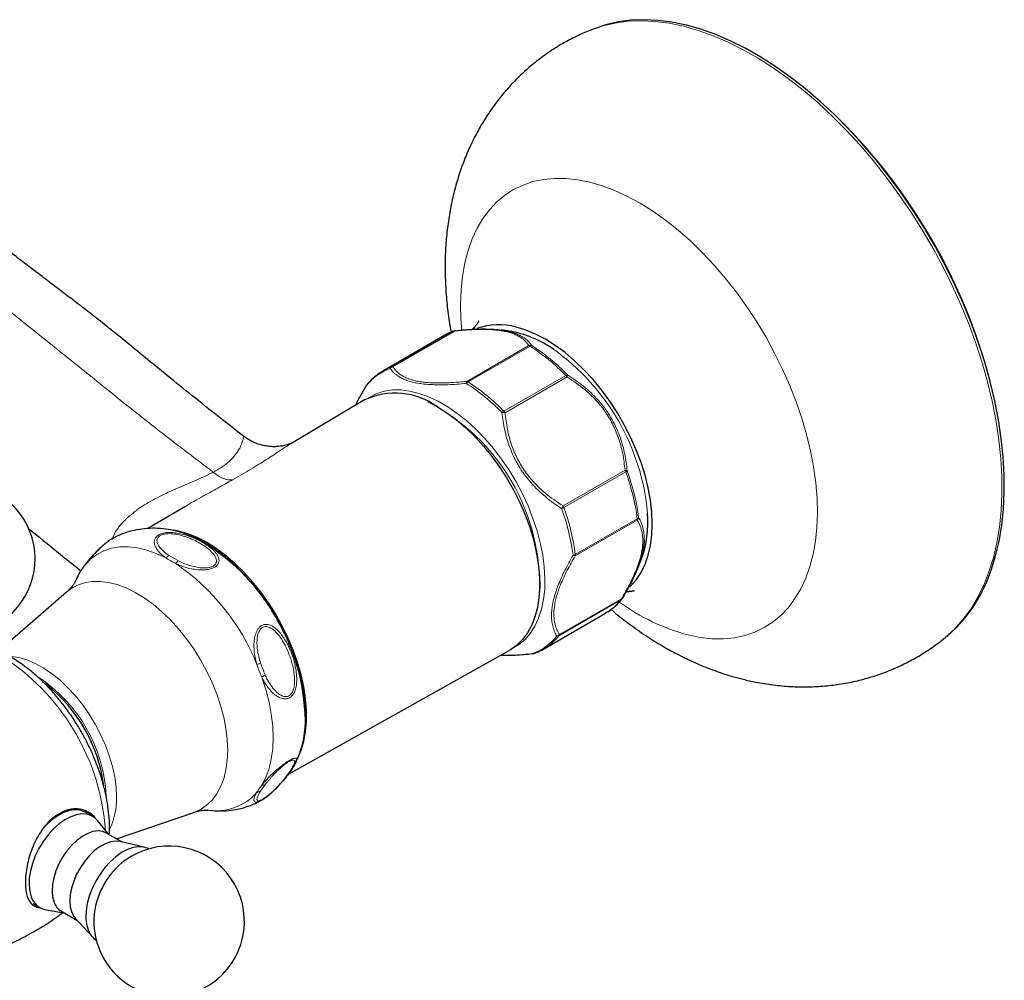
# Model space of a CAD drawing. Units: millimetres. Extents: x -294 to 1003, y -1621 to 1292.
# Drawn here: x 729 to 827, y -1482 to -1386 of the extents above; entities that cross this region are included whole.
import ezdxf

# ---------------------------------------------------------------- set-up
doc = ezdxf.new("R2010")
doc.units = ezdxf.units.MM

msp = doc.modelspace()

# ---------------------------------------------------------------- linework, layer by layer
at = {"color": 7, "linetype": 'Continuous', "lineweight": 25}
for p, q in [((786.403, -1386.9), (786.121, -1387.012)), ((810.766, -1395.869), (810.561, -1395.669)), ((771.524, -1417.455), (765.349, -1421.02)), ((777.927, -1417.042), (777.128, -1416.933)), ((825.911, -1422.258), (825.84, -1421.981)), ((763.517, -1423.903), (756.33, -1428.176)), ((756.365, -1428.165), (756.334, -1428.183)), ((745.6, -1434.553), (741.943, -1436.727)), ((790.682, -1440.81), (791.082, -1439.83)), ((733.827, -1443.061), (727.691, -1448.404)), ((781.348, -1448.733), (787.523, -1445.169)), ((821.186, -1447.752), (821.423, -1447.564)), ((755.951, -1461.198), (777.935, -1448.877)), ((733.448, -1464.95), (732.733, -1465.363)), ((736.422, -1465.408), (735.715, -1465)), ((738.804, -1467.649), (746.497, -1465.008)), ((738.056, -1467.218), (736.919, -1465.833)), ((739.382, -1467.983), (737.815, -1467.078)), ((741.574, -1468.478), (739.149, -1467.931)), ((730.465, -1474.094), (731.173, -1474.502)), ((731.789, -1474.72), (733.557, -1475.012)), ((733.315, -1474.873), (734.883, -1475.777)), ((734.721, -1475.602), (736.407, -1477.428))]:
    msp.add_line(p, q, dxfattribs=at)
at = {"color": 8, "linetype": 'Continuous', "lineweight": 18}
for p, q in [((766.24, -1420.609), (772.415, -1417.044)), ((772.526, -1417.039), (766.352, -1420.603)), ((773.709, -1422.052), (779.884, -1418.488)), ((780.009, -1418.54), (773.835, -1422.105)), ((777.417, -1425.034), (783.592, -1421.47)), ((783.7, -1421.609), (777.526, -1425.174)), ((783.303, -1434.467), (789.477, -1430.903)), ((789.555, -1431.063), (783.381, -1434.628)), ((790.697, -1435.882), (784.522, -1439.447)), ((784.525, -1439.302), (790.7, -1435.738)), ((744.04, -1439.421), (744.968, -1439.956)), ((789.069, -1443.835), (782.894, -1447.4)), ((782.942, -1447.291), (789.117, -1443.727)), ((778.91, -1448.281), (778.291, -1448.657)), ((753.152, -1450.136), (753.615, -1451.332)), ((753.615, -1462.244), (753.152, -1462.904))]:
    msp.add_line(p, q, dxfattribs=at)
at = {"color": 8, "linetype": 'Continuous', "lineweight": 18, "flags": 128}
for points in [[(821.189, -1447.749), (821.388, -1447.588), (822.307, -1446.744), (823.153, -1445.797), (823.922, -1444.749), (824.611, -1443.605), (825.219, -1442.368), (825.742, -1441.043), (826.18, -1439.635), (826.529, -1438.148), (826.79, -1436.589), (826.961, -1434.964), (827.042, -1433.277), (827.032, -1431.535), (826.931, -1429.745), (826.739, -1427.912), (826.458, -1426.045), (826.089, -1424.149), (825.632, -1422.231), (825.089, -1420.299), (824.463, -1418.36), (823.755, -1416.42), (822.969, -1414.486), (822.106, -1412.567), (821.171, -1410.668), (820.167, -1408.796), (819.097, -1406.959), (817.965, -1405.164), (816.775, -1403.416), (815.532, -1401.722), (814.24, -1400.088), (812.905, -1398.521), (811.53, -1397.026), (810.12, -1395.608), (808.682, -1394.272), (807.22, -1393.024), (805.74, -1391.868), (804.246, -1390.809), (802.745, -1389.849), (801.242, -1388.993), (799.742, -1388.244), (798.251, -1387.604), (796.774, -1387.076), (795.317, -1386.662), (793.885, -1386.363), (792.483, -1386.18), (791.117, -1386.115), (789.791, -1386.166), (788.509, -1386.335), (787.278, -1386.62), (786.123, -1387.011)], [(795.756, -1447.331), (796.964, -1447.575), (798.14, -1447.702), (799.279, -1447.713), (800.375, -1447.606), (801.423, -1447.383), (802.417, -1447.045), (803.352, -1446.594), (804.223, -1446.031), (805.026, -1445.36), (805.758, -1444.583), (806.413, -1443.706), (806.989, -1442.733), (807.483, -1441.667), (807.892, -1440.516), (808.214, -1439.284), (808.448, -1437.979), (808.593, -1436.606), (808.647, -1435.172), (808.61, -1433.686), (808.483, -1432.154), (808.267, -1430.585), (807.961, -1428.985), (807.569, -1427.365), (807.091, -1425.731), (806.531, -1424.092), (805.891, -1422.457), (805.174, -1420.833), (804.384, -1419.23), (803.526, -1417.654), (802.603, -1416.115), (801.62, -1414.62), (800.582, -1413.177), (799.495, -1411.792), (798.364, -1410.474), (797.194, -1409.229), (795.993, -1408.062), (794.765, -1406.981), (793.517, -1405.991), (792.256, -1405.096), (790.988, -1404.301), (789.719, -1403.611), (788.456, -1403.028), (787.205, -1402.557), (785.973, -1402.198), (784.766, -1401.954), (783.589, -1401.827), (782.45, -1401.817), (781.354, -1401.923), (780.307, -1402.146), (779.313, -1402.484), (778.378, -1402.936), (777.506, -1403.498), (776.703, -1404.17), (775.972, -1404.946), (775.316, -1405.823), (774.74, -1406.797), (774.246, -1407.862), (773.837, -1409.013), (773.515, -1410.245), (773.281, -1411.551), (773.136, -1412.924), (773.082, -1414.357), (773.119, -1415.843), (773.201, -1416.936)], [(763.886, -1423.705), (764.035, -1423.612), (764.736, -1423.266), (765.494, -1423.032), (766.303, -1422.913), (767.156, -1422.909), (768.046, -1423.021), (768.964, -1423.247), (769.903, -1423.586), (770.855, -1424.035), (771.81, -1424.589), (772.761, -1425.243), (773.699, -1425.993), (774.616, -1426.831), (775.504, -1427.75), (776.356, -1428.743), (777.163, -1429.799), (777.918, -1430.91), (778.615, -1432.067), (779.249, -1433.259), (779.812, -1434.475), (780.301, -1435.705), (780.71, -1436.938), (781.038, -1438.163), (781.279, -1439.37), (781.433, -1440.548), (781.498, -1441.686), (781.474, -1442.775), (781.36, -1443.804), (781.158, -1444.766), (780.869, -1445.651), (780.496, -1446.451), (780.043, -1447.16), (779.512, -1447.772), (778.91, -1448.281)], [(735.653, -1440.377), (736.215, -1439.791), (736.85, -1439.311), (737.552, -1438.944), (738.314, -1438.692), (739.129, -1438.558), (739.991, -1438.542), (740.89, -1438.645), (741.82, -1438.867), (742.772, -1439.204), (743.737, -1439.655)], [(734.732, -1441.931), (734.763, -1441.857), (735.166, -1441.071)], [(735.205, -1440.996), (735.185, -1441.032), (735.166, -1441.071)], [(749.892, -1458.827), (749.848, -1457.765), (749.714, -1456.661), (749.492, -1455.527), (749.184, -1454.374), (748.794, -1453.214), (748.326, -1452.058), (747.783, -1450.917), (747.172, -1449.803), (746.498, -1448.727), (745.768, -1447.7), (744.99, -1446.732), (744.17, -1445.832), (743.318, -1445.01), (742.442, -1444.273), (741.55, -1443.629), (740.651, -1443.084), (739.755, -1442.644), (738.87, -1442.314), (738.005, -1442.095), (737.168, -1441.991), (736.368, -1442.003), (735.613, -1442.13), (734.91, -1442.372), (734.267, -1442.725), (733.827, -1443.061)], [(728.215, -1449.472), (728.292, -1449.477), (729.066, -1449.589), (729.867, -1449.817), (730.685, -1450.159), (731.511, -1450.609), (732.335, -1451.164), (733.146, -1451.815), (733.935, -1452.555), (734.691, -1453.375), (735.407, -1454.265), (736.073, -1455.215), (736.681, -1456.212), (737.223, -1457.245), (737.694, -1458.301), (738.088, -1459.367), (738.399, -1460.431), (738.623, -1461.479), (738.759, -1462.499), (738.805, -1463.478)], [(753.283, -1451.529), (753.685, -1452.78), (754.002, -1454.021), (754.23, -1455.24), (754.368, -1456.428), (754.414, -1457.572), (754.368, -1458.664), (754.23, -1459.692), (754.002, -1460.648), (753.685, -1461.523), (753.283, -1462.308)], [(746.497, -1465.008), (746.498, -1465.008), (747.172, -1464.71), (747.783, -1464.302), (748.326, -1463.788), (748.794, -1463.173), (749.184, -1462.463), (749.492, -1461.665), (749.714, -1460.787), (749.848, -1459.838), (749.892, -1458.827)]]:
    msp.add_lwpolyline(points, dxfattribs=at)
at = {"color": 7, "linetype": 'Continuous', "lineweight": 25, "flags": 128}
for points in [[(821.423, -1447.564), (821.626, -1447.4), (822.543, -1446.558), (823.388, -1445.612), (824.156, -1444.565), (824.844, -1443.422), (825.451, -1442.187), (825.974, -1440.863), (826.411, -1439.457), (826.76, -1437.972), (827.021, -1436.415), (827.192, -1434.792), (827.272, -1433.107), (827.262, -1431.367), (827.161, -1429.579), (826.97, -1427.749), (826.689, -1425.884), (826.32, -1423.991), (825.864, -1422.075), (825.322, -1420.146), (824.696, -1418.209), (823.989, -1416.271), (823.204, -1414.34), (822.343, -1412.423), (821.409, -1410.526), (820.406, -1408.657), (819.337, -1406.823), (818.206, -1405.029), (817.018, -1403.283), (815.777, -1401.592), (814.487, -1399.96), (813.153, -1398.395), (811.779, -1396.901), (810.372, -1395.485), (808.936, -1394.151), (807.475, -1392.905), (805.997, -1391.751), (804.505, -1390.692), (803.006, -1389.734), (801.505, -1388.879), (800.007, -1388.131), (798.518, -1387.492), (797.043, -1386.964), (795.588, -1386.551), (794.157, -1386.252), (792.757, -1386.07), (791.392, -1386.004), (790.068, -1386.055), (788.788, -1386.224), (787.558, -1386.508), (786.403, -1386.9)], [(789.91, -1442.554), (790.055, -1442.42), (790.609, -1441.804), (791.085, -1441.087), (791.48, -1440.278), (791.791, -1439.381), (792.014, -1438.406), (792.149, -1437.361), (792.193, -1436.253), (792.146, -1435.094), (792.009, -1433.892), (791.782, -1432.658), (791.469, -1431.402), (791.071, -1430.136), (790.592, -1428.87), (790.036, -1427.614), (789.408, -1426.38), (788.712, -1425.178), (787.956, -1424.019), (787.145, -1422.911), (786.287, -1421.865), (785.388, -1420.89), (784.456, -1419.994), (783.5, -1419.184), (782.528, -1418.467), (781.547, -1417.85), (780.566, -1417.338), (779.594, -1416.935), (778.638, -1416.645)], [(765.126, -1421.156), (765.224, -1421.095), (765.349, -1421.02)], [(763.672, -1422.488), (763.668, -1422.496), (763.666, -1422.508)], [(770.779, -1424.586), (771.734, -1425.189), (772.68, -1425.89), (773.61, -1426.683), (774.515, -1427.561), (775.386, -1428.517), (776.218, -1429.541), (777.002, -1430.625), (777.731, -1431.76), (778.398, -1432.935), (778.999, -1434.14), (779.528, -1435.365), (779.98, -1436.598), (780.351, -1437.83), (780.638, -1439.048), (780.838, -1440.243), (780.949, -1441.404), (780.972, -1442.52), (780.905, -1443.582), (780.749, -1444.581), (780.505, -1445.507), (780.176, -1446.353), (779.764, -1447.112), (779.273, -1447.776), (778.708, -1448.339), (778.072, -1448.797), (777.935, -1448.877)], [(756.59, -1460.098), (756.854, -1459.633), (757.207, -1458.82), (757.474, -1457.924), (757.654, -1456.953), (757.744, -1455.915), (757.744, -1454.821), (757.654, -1453.679), (757.474, -1452.5), (757.207, -1451.296), (756.854, -1450.076), (756.42, -1448.852), (755.907, -1447.636), (755.321, -1446.437), (754.667, -1445.267), (753.95, -1444.137), (753.178, -1443.057), (752.356, -1442.036), (751.494, -1441.084), (750.598, -1440.209), (749.677, -1439.419), (748.738, -1438.723), (747.791, -1438.125), (746.844, -1437.631), (745.906, -1437.246), (744.985, -1436.973), (744.484, -1436.871)], [(789.206, -1443.681), (789.204, -1443.692), (789.2, -1443.7)], [(787.746, -1445.032), (787.648, -1445.094), (787.523, -1445.169)], [(781.571, -1448.597), (781.474, -1448.658), (781.348, -1448.733)], [(735.715, -1465), (735.616, -1464.947), (735.159, -1464.793), (734.652, -1464.756), (734.106, -1464.837), (733.535, -1465.034), (732.953, -1465.342), (732.374, -1465.754), (731.813, -1466.259), (731.366, -1466.745)], [(736.919, -1465.833), (736.718, -1465.622), (736.323, -1465.355), (735.867, -1465.201), (735.359, -1465.164), (734.813, -1465.245), (734.242, -1465.442), (733.66, -1465.751), (733.081, -1466.162), (732.52, -1466.667), (731.99, -1467.253), (731.505, -1467.906), (731.077, -1468.609), (730.715, -1469.345), (730.429, -1470.096), (730.227, -1470.844), (730.112, -1471.57), (730.088, -1472.256), (730.155, -1472.885), (730.312, -1473.442)], [(735.79, -1464.87), (736.012, -1465.021), (736.347, -1465.365)], [(737.815, -1467.078), (737.427, -1466.921), (736.965, -1466.868), (736.461, -1466.932), (735.933, -1467.114), (735.393, -1467.406), (734.859, -1467.801), (734.344, -1468.287), (733.865, -1468.85), (733.435, -1469.475), (733.066, -1470.143), (732.769, -1470.835), (732.553, -1471.531), (732.423, -1472.211), (732.383, -1472.855), (732.435, -1473.445), (732.577, -1473.965)], [(739.149, -1467.931), (738.732, -1467.888), (738.229, -1467.953), (737.7, -1468.134), (737.161, -1468.426), (736.626, -1468.821), (736.112, -1469.307), (735.633, -1469.871), (735.203, -1470.496), (734.834, -1471.164), (734.537, -1471.855), (734.321, -1472.551), (734.191, -1473.231), (734.151, -1473.876), (734.203, -1474.466), (734.345, -1474.985)], [(742.036, -1468.65), (741.98, -1468.621), (741.523, -1468.467), (741.016, -1468.43), (740.47, -1468.511), (739.899, -1468.708), (739.317, -1469.016), (738.738, -1469.428), (738.177, -1469.933), (737.647, -1470.519), (737.162, -1471.171), (736.734, -1471.874), (736.372, -1472.611), (736.086, -1473.362), (735.884, -1474.109), (735.769, -1474.835), (735.744, -1475.521), (735.812, -1476.151), (735.969, -1476.708)], [(731.098, -1474.458), (731.061, -1474.453), (730.618, -1474.334)], [(734.345, -1474.985), (734.573, -1475.418), (734.721, -1475.602)]]:
    msp.add_lwpolyline(points, dxfattribs=at)
at = {"color": 7, "linetype": 'Continuous', "lineweight": 25}
for centre, radius, start, end in [((770.334, -1436.616), 57.403, 14.77171, 45.22292), ((776.904, -1422.739), 6.337, 74.11244, 110.33493), ((774.214, -1422.118), 5.383, 109.51957, 119.97854), ((772.637, -1417.49), 0.5, 96.07644, 109.5587), ((772.589, -1417.054), 0.0614, 58.21357, 94.64409), ((776.136, -1427.705), 10.812, 54.96659, 80.46554), ((764.101, -1422.744), 0.5, 141.06746, 149.1473), ((766.567, -1430.43), 7.204, 54.21565, 115.039), ((723.191, -1439.744), 7.5, 294.20433, 180), ((781.154, -1436.081), 10.613, 339.31302, 4.85074), ((742.176, -1447.134), 10.483, 60.5073, 76.89332), ((788.771, -1443.444), 0.5, 321.06746, 329.1473), ((780.283, -1449.134), 0.0614, 238.21357, 274.64409), ((780.235, -1448.698), 0.5, 276.07644, 289.5587), ((722.456, -1464.25), 15.194, 7.17698, 52.18251), ((747.727, -1455.863), 9.891, 343.0439, 356.1328), ((744.05, -1475.874), 7.5, 315.01341, 125.80871), ((744.387, -1476.068), 7.856, 126.96945, 173.03592), ((732.119, -1472.845), 1.904, 198.29133, 260.01327), ((734.205, -1473.396), 1.724, 199.25385, 238.93381), ((744.05, -1475.874), 7.5, 174.19666, 315.01341), ((737.886, -1476.032), 2.033, 199.42998, 237.27411)]:
    msp.add_arc(centre, radius, start, end, dxfattribs=at)
at = {"color": 8, "linetype": 'Continuous', "lineweight": 18}
for centre, radius, start, end in [((772.581, -1417.331), 0.331, 109.56614, 120.01932), ((772.481, -1417.244), 0.21, 77.56219, 108.35717), ((772.6, -1417.072), 0.0809, 101.2888, 155.32741), ((780.028, -1418.968), 0.502, 71.82982, 106.67209), ((779.803, -1418.857), 0.378, 56.95263, 77.73647), ((780.177, -1418.803), 0.312, 88.61863, 122.45394), ((769.395, -1435.173), 19.731, 43.98551, 57.45506), ((769.614, -1435.055), 19.648, 43.98551, 57.45506), ((769.236, -1437.247), 22.587, 5.24067, 54.5294), ((768.039, -1425.682), 5.383, 109.51957, 119.97854), ((766.504, -1421.121), 0.539, 106.34856, 139.54232), ((766.431, -1420.93), 0.373, 120.70244, 154.77374), ((766.307, -1420.808), 0.21, 77.56219, 108.35717), ((767.926, -1425.895), 5.442, 109.67215, 141.50332), ((783.82, -1421.829), 0.425, 99.26338, 122.44015), ((783.008, -1422.037), 0.814, 31.71866, 44.15731), ((783.202, -1421.374), 0.551, 334.78605, 356.38645), ((763.962, -1422.632), 0.321, 141.14063, 157.21427), ((774.167, -1422.279), 0.511, 153.57361, 177.83349), ((774.189, -1422.692), 0.686, 121.07297, 140.95747), ((763.086, -1438.823), 19.648, 43.98551, 57.45506), ((773.629, -1422.421), 0.378, 56.95263, 77.73647), ((763.22, -1438.737), 19.731, 43.98551, 57.45506), ((760.426, -1442.337), 20.527, 357.2004, 62.79423), ((778.028, -1426.063), 1.196, 120.68804, 132.25231), ((777.393, -1426.517), 1.35, 84.37475, 97.23059), ((776.834, -1425.601), 0.814, 31.71866, 44.15731), ((788.758, -1431.351), 0.847, 19.82453, 31.92907), ((789.445, -1431.427), 0.525, 62.16466, 86.45793), ((789.299, -1430.581), 0.546, 297.97549, 315.72552), ((768.712, -1438.645), 22.18, 7.53272, 19.98885), ((768.934, -1438.512), 22.087, 7.53272, 19.98885), ((781.741, -1433.803), 1.697, 326.86111, 336.97121), ((782.578, -1433.207), 1.632, 290.9806, 299.48054), ((762.406, -1442.281), 22.087, 7.53272, 19.98885), ((782.584, -1434.915), 0.847, 19.82453, 31.92907), ((762.537, -1442.21), 22.18, 7.53272, 19.98885), ((790.332, -1435.533), 0.505, 316.25236, 350.46122), ((790.252, -1435.8), 0.452, 349.53953, 7.96436), ((790.547, -1435.443), 0.332, 297.36629, 328.33547), ((736.162, -1456.301), 21.434, 359.38677, 58.57868), ((784.136, -1438.6), 0.803, 281.93878, 299.03083), ((784.078, -1439.365), 0.452, 349.53953, 7.96436), ((736.061, -1440.542), 0.441, 141.4595, 157.99912), ((744.506, -1440.338), 1.029, 116.93414, 138.391), ((745.584, -1440.817), 1.059, 125.59438, 145.50333), ((732.145, -1458.596), 22.264, 21.95079, 55.63835), ((784.598, -1438.748), 0.703, 245.10012, 263.83231), ((784.704, -1440.341), 5.591, 302.95979, 321.32167), ((801.236, -1427.135), 20.927, 233.99278, 254.8207), ((788.872, -1443.683), 0.249, 322.42716, 349.91418), ((788.907, -1443.553), 0.325, 299.8451, 320.96238), ((789.134, -1443.639), 0.0898, 258.69475, 316.88825), ((778.418, -1444.062), 5.442, 289.67215, 321.50332), ((778.529, -1443.905), 5.591, 302.95979, 321.32167), ((782.533, -1446.906), 0.562, 284.92297, 316.73235), ((782.701, -1447.051), 0.399, 266.70823, 299.08134), ((782.697, -1447.248), 0.249, 322.42716, 349.91418), ((715.241, -1468.421), 22.531, 4.12552, 55.87482), ((780.289, -1448.849), 0.34, 263.42213, 289.40008), ((751.586, -1446.598), 3.869, 288.21372, 293.86698), ((722.745, -1464.085), 15.041, 2.73942, 56.8767), ((752.16, -1449.261), 2.531, 296.32562, 305.09484), ((753.338, -1461.701), 0.61, 264.82715, 297.09419), ((731.811, -1463.671), 6.996, 334.07623, 1.58398), ((748.773, -1459.573), 5.285, 260.778, 319.55257), ((752.795, -1462.304), 0.697, 270.00774, 300.72318)]:
    msp.add_arc(centre, radius, start, end, dxfattribs=at)
at = {"color": 7, "linetype": 'Continuous', "lineweight": 25}
for points, knots in [([(786.126, -1387.017), (785.696, -1387.194), (784.778, -1387.571), (783.431, -1388.278), (782.085, -1389.1), (780.807, -1390.017), (779.602, -1391.02), (778.471, -1392.105), (777.419, -1393.268), (776.446, -1394.506), (775.555, -1395.814), (774.748, -1397.19), (774.026, -1398.631), (773.392, -1400.136), (772.847, -1401.702), (772.392, -1403.328), (772.032, -1405.012), (771.766, -1406.75), (771.599, -1408.538), (771.532, -1410.371), (771.565, -1412.241), (771.704, -1414.14), (771.894, -1415.78), (772.075, -1416.785), (772.141, -1417.15)], [0, 0, 0, 0, 0.038844, 0.082923, 0.12677, 0.170461, 0.214066, 0.257677, 0.301385, 0.345287, 0.389482, 0.434073, 0.479165, 0.524861, 0.571259, 0.618441, 0.666467, 0.715361, 0.765102, 0.815617, 0.866781, 0.918436, 0.970405, 1, 1, 1, 1]), ([(751.462, -1427.517), (750.767, -1426.974), (749.153, -1425.713), (746.725, -1423.785), (744.249, -1421.793), (741.993, -1419.954), (739.958, -1418.277), (738.095, -1416.765), (736.387, -1415.418), (734.828, -1414.219), (733.462, -1413.179), (732.339, -1412.327), (731.449, -1411.652), (730.769, -1411.134), (730.188, -1410.69), (729.612, -1410.247), (728.955, -1409.739), (728.201, -1409.149), (727.226, -1408.374), (726.24, -1407.578), (725.543, -1406.999), (725.281, -1406.781)], [0, 0, 0, 0, 0.07818, 0.181512, 0.277483, 0.364754, 0.443909, 0.513653, 0.579007, 0.63823, 0.689574, 0.732536, 0.764414, 0.7897, 0.80921, 0.830487, 0.85572, 0.884789, 0.917629, 0.969072, 1, 1, 1, 1]), ([(774.896, -1416.06), (774.897, -1416.058), (774.903, -1416.042), (774.871, -1416.113), (774.78, -1416.267), (774.594, -1416.516), (774.419, -1416.73), (774.28, -1416.852), (774.263, -1416.867)], [0, 0, 0, 0, 0.034084, 0.247215, 0.470618, 0.708128, 0.964653, 1, 1, 1, 1]), ([(772.47, -1417.019), (772.332, -1417.073), (771.942, -1417.224), (771.556, -1417.408), (771.331, -1417.573), (771.324, -1417.578)], [0, 0, 0, 0, 0.346986, 0.978373, 1, 1, 1, 1]), ([(772.622, -1417.002), (772.777, -1416.986), (773.089, -1416.952), (773.552, -1416.911), (774.162, -1416.866), (774.913, -1416.83), (775.787, -1416.826), (776.48, -1416.861), (777.169, -1416.932), (777.751, -1417.03), (778.399, -1417.208), (778.828, -1417.36), (779.036, -1417.492), (779.077, -1417.518)], [0, 0, 0, 0, 0.05834, 0.11674, 0.175082, 0.292182, 0.411114, 0.532187, 0.593186, 0.730317, 0.823375, 0.965321, 1, 1, 1, 1]), ([(765.114, -1421.168), (764.913, -1421.307), (764.49, -1421.598), (764.037, -1422.043), (763.786, -1422.343), (763.712, -1422.43)], [0, 0, 0, 0, 0.392024, 0.822047, 1, 1, 1, 1]), ([(763.666, -1422.508), (763.585, -1422.644), (763.422, -1422.918), (763.113, -1423.465), (762.835, -1423.974), (762.663, -1424.341), (762.617, -1424.438)], [0, 0, 0, 0, 0.211717, 0.423649, 0.847318, 1, 1, 1, 1]), ([(756.366, -1428.154), (756.325, -1428.176), (756.251, -1428.217), (755.925, -1428.347), (755.502, -1428.465), (755.063, -1428.538), (754.645, -1428.567), (754.235, -1428.563), (753.787, -1428.519), (753.285, -1428.42), (752.729, -1428.247), (752.089, -1427.962), (751.676, -1427.67), (751.454, -1427.513)], [0, 0, 0, 0, 0.144824, 0.264347, 0.361825, 0.451384, 0.510613, 0.569702, 0.640258, 0.708244, 0.790129, 0.886904, 1, 1, 1, 1]), ([(729.987, -1436.692), (730.11, -1436.789), (731.271, -1437.692), (732.979, -1439.127), (734.635, -1440.431), (735.259, -1440.922)], [0, 0, 0, 0, 0.06914, 0.649061, 1, 1, 1, 1]), ([(744.556, -1436.931), (744.519, -1436.921), (744.158, -1436.824), (743.43, -1436.733), (742.389, -1436.673), (741.343, -1436.748), (740.341, -1436.937), (739.399, -1437.248), (738.734, -1437.53), (738.405, -1437.737), (738.351, -1437.771)], [0, 0, 0, 0, 0.017458, 0.173048, 0.341423, 0.504947, 0.663637, 0.81828, 0.969843, 1, 1, 1, 1]), ([(738.347, -1437.764), (738.321, -1437.779), (738.248, -1437.819), (738.116, -1437.905), (737.945, -1438.025), (737.755, -1438.17), (737.572, -1438.321), (737.409, -1438.462), (737.268, -1438.59), (737.129, -1438.72), (736.962, -1438.881), (736.773, -1439.073), (736.565, -1439.293), (736.367, -1439.51), (736.193, -1439.71), (736.038, -1439.893), (735.903, -1440.059), (735.773, -1440.221), (735.693, -1440.325), (735.653, -1440.377)], [0, 0, 0, 0, 0.026569, 0.073217, 0.120866, 0.180792, 0.241815, 0.286028, 0.33058, 0.376008, 0.421668, 0.499119, 0.577252, 0.657057, 0.737278, 0.802606, 0.868086, 0.933982, 1, 1, 1, 1]), ([(738.36, -1437.76), (738.334, -1437.773), (738.203, -1437.84), (737.953, -1438.016), (737.624, -1438.268), (737.298, -1438.549), (736.964, -1438.862), (736.611, -1439.219), (736.251, -1439.615), (735.943, -1439.975), (735.78, -1440.191), (735.72, -1440.27)], [0, 0, 0, 0, 0.024883, 0.126122, 0.221653, 0.321674, 0.434625, 0.564943, 0.720151, 0.896415, 1, 1, 1, 1]), ([(757.646, -1455.501), (757.643, -1455.311), (757.636, -1454.761), (757.561, -1453.823), (757.393, -1452.683), (757.143, -1451.522), (756.816, -1450.35), (756.414, -1449.176), (755.94, -1448.008), (755.399, -1446.856), (754.794, -1445.728), (754.13, -1444.632), (753.413, -1443.579), (752.647, -1442.574), (751.839, -1441.627), (750.994, -1440.745), (750.119, -1439.934), (749.219, -1439.204), (748.319, -1438.562), (747.716, -1438.213), (747.424, -1438.044)], [0, 0, 0, 0, 0.030389, 0.087773, 0.145113, 0.202397, 0.259622, 0.31679, 0.373913, 0.431004, 0.488076, 0.545144, 0.602223, 0.659324, 0.716462, 0.773654, 0.830914, 0.888254, 0.945683, 1, 1, 1, 1]), ([(791.382, -1437.845), (791.384, -1437.897), (791.388, -1438.055), (791.346, -1438.491), (791.25, -1439.074), (791.036, -1439.868), (790.725, -1440.743), (790.305, -1441.679), (789.858, -1442.547), (789.506, -1443.176), (789.281, -1443.554), (789.206, -1443.681)], [0, 0, 0, 0, 0.033286, 0.101936, 0.256268, 0.361, 0.52075, 0.698166, 0.818073, 0.939252, 1, 1, 1, 1]), ([(735.715, -1440.273), (735.588, -1440.439), (735.397, -1440.69), (735.262, -1440.916), (735.216, -1440.991)], [0, 0, 0, 0, 0.664225, 1, 1, 1, 1]), ([(735.166, -1441.071), (735.13, -1441.13), (735.057, -1441.247), (734.984, -1441.378), (734.953, -1441.445), (734.944, -1441.463)], [0, 0, 0, 0, 0.4189114, 0.839343, 1, 1, 1, 1]), ([(735.205, -1440.996), (735.202, -1441.001), (735.091, -1441.164), (735.018, -1441.316), (734.948, -1441.464)], [0, 0, 0, 0, 0.029548, 1, 1, 1, 1]), ([(734.722, -1441.952), (734.721, -1441.956), (734.716, -1441.969), (734.65, -1442.1), (734.508, -1442.327), (734.262, -1442.636), (734.027, -1442.897), (733.849, -1443.037), (733.818, -1443.061)], [0, 0, 0, 0, 0.092014, 0.286321, 0.491663, 0.71176, 0.951049, 1, 1, 1, 1]), ([(734.954, -1441.468), (734.881, -1441.606), (734.782, -1441.79), (734.712, -1441.989), (734.694, -1442.04)], [0, 0, 0, 0, 0.743628, 1, 1, 1, 1]), ([(789.573, -1443.046), (789.599, -1443.039), (789.768, -1442.989), (790.013, -1442.961), (790.272, -1442.939), (790.411, -1442.946), (790.411, -1442.946), (790.411, -1442.946)], [0, 0, 0, 0, 0.0502498, 0.3260767, 0.5793191, 0.8400266, 1, 1, 1, 1]), ([(787.757, -1445.02), (787.959, -1444.881), (788.382, -1444.59), (788.835, -1444.146), (789.086, -1443.846), (789.16, -1443.758)], [0, 0, 0, 0, 0.3920317, 0.8220496, 1, 1, 1, 1]), ([(788.083, -1444.782), (788.173, -1444.861), (788.767, -1445.378), (789.914, -1446.254), (791.528, -1447.397), (793.194, -1448.437), (794.9, -1449.373), (796.638, -1450.196), (798.397, -1450.898), (799.938, -1451.407), (800.897, -1451.656), (801.255, -1451.749)], [0, 0, 0, 0, 0.023029, 0.15211, 0.281805, 0.4118, 0.541594, 0.670673, 0.798501, 0.924601, 1, 1, 1, 1]), ([(801.255, -1451.749), (801.666, -1451.844), (802.653, -1452.074), (804.229, -1452.324), (805.967, -1452.485), (807.685, -1452.519), (809.373, -1452.433), (811.026, -1452.228), (812.637, -1451.907), (814.203, -1451.475), (815.719, -1450.935), (817.178, -1450.291), (818.58, -1449.549), (819.908, -1448.702), (820.778, -1448.097), (821.183, -1447.753), (821.19, -1447.747)], [0, 0, 0, 0, 0.060234, 0.14462, 0.227867, 0.309577, 0.389857, 0.468852, 0.546715, 0.623604, 0.699672, 0.775073, 0.849953, 0.92446, 0.998717, 1, 1, 1, 1]), ([(780.402, -1449.169), (780.54, -1449.116), (780.93, -1448.964), (781.328, -1448.772), (781.564, -1448.598), (781.583, -1448.584)], [0, 0, 0, 0, 0.335591, 0.946242, 1, 1, 1, 1]), ([(738.09, -1467.259), (738.102, -1466.977), (738.127, -1466.329), (738.061, -1465.274), (737.914, -1464.112), (737.68, -1462.931), (737.365, -1461.742), (736.972, -1460.553), (736.506, -1459.372), (735.97, -1458.209), (735.368, -1457.072), (734.705, -1455.967), (733.985, -1454.905), (733.214, -1453.891), (732.397, -1452.935), (731.538, -1452.042), (730.643, -1451.221), (729.717, -1450.476), (728.764, -1449.825), (728.08, -1449.403), (727.711, -1449.23), (727.671, -1449.211)], [0, 0, 0, 0, 0.043396, 0.099478, 0.15557, 0.211568, 0.267438, 0.323178, 0.378806, 0.434352, 0.489849, 0.545337, 0.600849, 0.656418, 0.712083, 0.767885, 0.823859, 0.880036, 0.93643, 0.993028, 1, 1, 1, 1]), ([(777.087, -1449.353), (777.307, -1449.356), (777.781, -1449.362), (778.555, -1449.332), (779.388, -1449.275), (779.963, -1449.216), (780.25, -1449.186)], [0, 0, 0, 0, 0.2229556, 0.4786924, 0.7387926, 1, 1, 1, 1]), ([(757.604, -1456.442), (757.612, -1456.364), (757.645, -1456.061), (757.645, -1455.74), (757.646, -1455.501)], [0, 0, 0, 0, 0.2543581, 1, 1, 1, 1]), ([(756.652, -1460.096), (756.784, -1459.813), (756.991, -1459.37), (757.131, -1458.897), (757.181, -1458.726)], [0, 0, 0, 0, 0.638361, 1, 1, 1, 1]), ([(756.097, -1461.002), (756.165, -1460.904), (756.368, -1460.613), (756.555, -1460.322), (756.641, -1460.12), (756.65, -1460.1)], [0, 0, 0, 0, 0.312969, 0.932357, 1, 1, 1, 1]), ([(753.294, -1463.769), (753.357, -1463.732), (753.522, -1463.636), (753.807, -1463.424), (754.131, -1463.16), (754.461, -1462.863), (754.801, -1462.532), (755.16, -1462.156), (755.531, -1461.735), (755.848, -1461.342), (756.025, -1461.099), (756.097, -1461.002)], [0, 0, 0, 0, 0.053078, 0.13959, 0.227839, 0.32204, 0.432793, 0.557821, 0.709384, 0.882903, 1, 1, 1, 1]), ([(747.857, -1464.773), (748.121, -1464.805), (748.738, -1464.881), (749.703, -1464.866), (750.729, -1464.741), (751.703, -1464.492), (752.551, -1464.177), (753.047, -1463.9), (753.256, -1463.783)], [0, 0, 0, 0, 0.14206, 0.332002, 0.516535, 0.695922, 0.871178, 1, 1, 1, 1]), ([(736.769, -1465.686), (736.755, -1465.664), (736.636, -1465.463), (736.306, -1465.177), (735.793, -1464.856), (735.193, -1464.677), (734.588, -1464.647), (733.997, -1464.736), (733.632, -1464.879), (733.448, -1464.95)], [0, 0, 0, 0, 0.020949, 0.1897535, 0.3632524, 0.5355376, 0.7128641, 0.8549695, 1, 1, 1, 1]), ([(746.496, -1465.012), (746.513, -1465.005), (746.708, -1464.925), (747.041, -1464.854), (747.44, -1464.789), (747.722, -1464.776), (747.883, -1464.784), (747.899, -1464.787), (747.904, -1464.788)], [0, 0, 0, 0, 0.023027, 0.267117, 0.48765, 0.690312, 0.897754, 1, 1, 1, 1]), ([(732.733, -1465.363), (732.533, -1465.521), (732.128, -1465.84), (731.582, -1466.465), (731.089, -1467.182), (730.666, -1467.971), (730.312, -1468.819), (730.038, -1469.688), (729.843, -1470.56), (729.734, -1471.387), (729.708, -1472.157), (729.763, -1472.832), (729.898, -1473.412), (730.109, -1473.88), (730.403, -1474.228), (730.737, -1474.447), (731.006, -1474.488), (731.121, -1474.506)], [0, 0, 0, 0, 0.066325, 0.134592, 0.201226, 0.269728, 0.337512, 0.407248, 0.475176, 0.545162, 0.611583, 0.679982, 0.745603, 0.813074, 0.879734, 0.948249, 1, 1, 1, 1]), ([(723.376, -1479.89), (723.947, -1479.723), (725.131, -1479.376), (726.887, -1478.71), (728.639, -1477.931), (730.332, -1477.046), (731.959, -1476.078), (732.984, -1475.358), (733.491, -1475.001)], [0, 0, 0, 0, 0.1587341, 0.3289499, 0.4985833, 0.667496, 0.835565, 1, 1, 1, 1])]:
    msp.add_open_spline(points, degree=3, knots=knots, dxfattribs=at)
at = {"color": 8, "linetype": 'Continuous', "lineweight": 18}
for points, knots in [([(748.437, -1431.095), (746.967, -1429.979), (744.03, -1427.749), (739.74, -1424.388), (735.611, -1421.017), (731.345, -1417.605), (727.095, -1414.193), (724.116, -1411.926), (722.628, -1410.794)], [0, 0, 0, 0, 0.167026, 0.333854, 0.500742, 0.667614, 0.83397, 1, 1, 1, 1]), ([(779.884, -1418.488), (779.821, -1418.394), (779.694, -1418.208), (779.441, -1417.946), (779.131, -1417.7), (778.778, -1417.492), (778.391, -1417.321), (777.981, -1417.183), (777.518, -1417.068), (777.009, -1416.98), (776.278, -1416.898), (775.474, -1416.868), (774.669, -1416.882), (773.938, -1416.914), (773.24, -1416.966), (772.705, -1417.02), (772.526, -1417.039)], [0, 0, 0, 0, 0.074653, 0.149574, 0.225554, 0.302027, 0.36382, 0.426004, 0.489519, 0.553531, 0.615333, 0.740867, 0.804614, 0.853233, 0.950931, 1, 1, 1, 1]), ([(779.077, -1417.518), (779.233, -1417.605), (779.523, -1417.767), (779.836, -1418.051), (780.047, -1418.29), (780.15, -1418.441), (780.184, -1418.492)], [0, 0, 0, 0, 0.314357, 0.586737, 0.862006, 1, 1, 1, 1]), ([(766.352, -1420.603), (766.415, -1420.696), (766.542, -1420.883), (766.795, -1421.145), (767.104, -1421.39), (767.458, -1421.598), (767.845, -1421.77), (768.254, -1421.908), (768.718, -1422.023), (769.227, -1422.111), (769.958, -1422.193), (770.761, -1422.223), (771.567, -1422.209), (772.298, -1422.176), (772.996, -1422.125), (773.53, -1422.07), (773.709, -1422.052)], [0, 0, 0, 0, 0.074653, 0.149574, 0.225554, 0.302027, 0.36382, 0.426004, 0.489519, 0.553531, 0.615333, 0.740867, 0.804614, 0.853233, 0.950931, 1, 1, 1, 1]), ([(773.656, -1422.26), (773.344, -1422.287), (772.719, -1422.342), (771.807, -1422.388), (770.916, -1422.403), (770.057, -1422.377), (769.318, -1422.31), (768.699, -1422.214), (768.186, -1422.099), (767.72, -1421.954), (767.292, -1421.777), (766.91, -1421.567), (766.58, -1421.323), (766.303, -1421.058), (766.164, -1420.867), (766.093, -1420.771)], [0, 0, 0, 0, 0.083898, 0.1678111, 0.2522546, 0.3388102, 0.4263285, 0.4919166, 0.558016, 0.6256939, 0.6938862, 0.7693002, 0.8452269, 0.9224491, 1, 1, 1, 1]), ([(789.477, -1430.903), (789.414, -1430.352), (789.288, -1429.251), (788.865, -1427.688), (788.256, -1426.266), (787.499, -1425.01), (786.566, -1423.881), (785.318, -1422.693), (784.312, -1422.019), (783.7, -1421.609)], [0, 0, 0, 0, 0.151165, 0.302054, 0.427813, 0.553495, 0.679004, 0.804659, 1, 1, 1, 1]), ([(783.751, -1421.409), (784.023, -1421.586), (784.565, -1421.94), (785.35, -1422.537), (786.106, -1423.196), (786.7, -1423.805), (787.148, -1424.329), (787.481, -1424.757), (787.883, -1425.33), (788.323, -1426.07), (788.694, -1426.849), (788.968, -1427.551), (789.216, -1428.301), (789.43, -1429.157), (789.597, -1430.094), (789.659, -1430.672), (789.69, -1430.962)], [0, 0, 0, 0, 0.083897, 0.167875, 0.252688, 0.338926, 0.382514, 0.426358, 0.47556, 0.558364, 0.642751, 0.693895, 0.750464, 0.845501, 0.922491, 1, 1, 1, 1]), ([(783.162, -1434.731), (782.893, -1434.552), (782.076, -1434.009), (780.789, -1432.941), (779.521, -1431.529), (778.591, -1430.047), (777.915, -1428.531), (777.445, -1426.89), (777.297, -1425.749), (777.223, -1425.178)], [0, 0, 0, 0, 0.083976, 0.255368, 0.426298, 0.56002, 0.693813, 0.846771, 1, 1, 1, 1]), ([(777.526, -1425.174), (777.589, -1425.724), (777.715, -1426.825), (778.138, -1428.388), (778.747, -1429.81), (779.504, -1431.066), (780.437, -1432.195), (781.685, -1433.383), (782.691, -1434.057), (783.303, -1434.467)], [0, 0, 0, 0, 0.151165, 0.302054, 0.427813, 0.553495, 0.679004, 0.804659, 1, 1, 1, 1]), ([(748.438, -1431.094), (748.595, -1431.008), (748.911, -1430.834), (749.475, -1430.476), (750.067, -1430.019), (750.574, -1429.491), (750.967, -1428.943), (751.233, -1428.413), (751.386, -1427.949), (751.45, -1427.648), (751.462, -1427.496), (751.453, -1427.524), (751.452, -1427.528)], [0, 0, 0, 0, 0.04679, 0.094034, 0.189815, 0.28973, 0.394088, 0.537204, 0.68436, 0.831313, 0.97723, 1, 1, 1, 1]), ([(756.334, -1428.183), (756.239, -1428.236), (755.85, -1428.457), (755.19, -1428.899), (754.388, -1429.425), (753.715, -1429.864), (752.985, -1430.327), (752.186, -1430.817), (751.314, -1431.333), (750.689, -1431.688), (750.378, -1431.865)], [0, 0, 0, 0, 0.070803, 0.29074, 0.411558, 0.528177, 0.641173, 0.762355, 0.881647, 1, 1, 1, 1]), ([(738.356, -1437.768), (738.493, -1437.465), (738.857, -1436.666), (739.916, -1435.572), (741.362, -1434.47), (743.046, -1433.528), (744.567, -1432.831), (745.81, -1432.301), (746.764, -1431.894), (747.482, -1431.572), (747.964, -1431.339), (748.206, -1431.217), (748.361, -1431.135), (748.438, -1431.094)], [0, 0, 0, 0, 0.0912438, 0.2412895, 0.39443, 0.5498552, 0.7041271, 0.7804251, 0.8547318, 0.9363405, 0.9576577, 0.9788711, 1, 1, 1, 1]), ([(748.438, -1431.094), (748.621, -1431.234), (748.988, -1431.513), (749.502, -1431.768), (749.978, -1431.906), (750.245, -1431.879), (750.378, -1431.865)], [0, 0, 0, 0, 0.250002, 0.500003, 0.750002, 1, 1, 1, 1]), ([(750.378, -1431.865), (749.894, -1432.135), (748.914, -1432.682), (747.319, -1433.563), (746.199, -1434.189), (745.624, -1434.54), (745.6, -1434.554)], [0, 0, 0, 0, 0.319034, 0.645876, 0.985495, 1, 1, 1, 1]), ([(789.117, -1443.727), (789.393, -1443.248), (789.951, -1442.282), (790.577, -1440.933), (791.008, -1439.707), (791.234, -1438.651), (791.278, -1437.705), (791.164, -1436.956), (790.962, -1436.351), (790.785, -1436.039), (790.697, -1435.882)], [0, 0, 0, 0, 0.149584, 0.3019904, 0.4259339, 0.5534047, 0.6773938, 0.8045309, 0.9019009, 1, 1, 1, 1]), ([(790.83, -1435.617), (790.87, -1435.686), (790.949, -1435.825), (791.054, -1436.047), (791.18, -1436.359), (791.302, -1436.785), (791.387, -1437.303), (791.384, -1437.681), (791.382, -1437.845)], [0, 0, 0, 0, 0.116074, 0.232266, 0.348345, 0.581329, 0.817957, 1, 1, 1, 1]), ([(743.737, -1439.655), (743.576, -1439.532), (743.25, -1439.283), (742.98, -1438.984), (742.781, -1438.707), (742.638, -1438.454), (742.551, -1438.11), (742.588, -1437.833), (742.686, -1437.637), (742.823, -1437.473), (743.056, -1437.311), (743.358, -1437.201), (743.648, -1437.144), (743.942, -1437.114), (744.287, -1437.114), (744.762, -1437.156), (745.32, -1437.262), (746.004, -1437.461), (746.71, -1437.741), (747.327, -1438.058), (747.877, -1438.401), (748.267, -1438.699), (748.571, -1438.992), (748.761, -1439.218), (748.906, -1439.447), (749.003, -1439.679), (749.04, -1439.924), (748.991, -1440.174), (748.83, -1440.415), (748.551, -1440.613), (748.232, -1440.733), (747.94, -1440.797), (747.644, -1440.836), (747.296, -1440.849), (746.817, -1440.825), (746.254, -1440.741), (745.675, -1440.592), (745.158, -1440.415), (744.861, -1440.283), (744.711, -1440.217)], [0, 0, 0, 0, 0.042827, 0.086398, 0.091948, 0.124726, 0.158516, 0.185623, 0.199643, 0.214044, 0.235903, 0.257642, 0.271489, 0.285676, 0.30617, 0.327205, 0.363038, 0.399907, 0.449421, 0.49998, 0.532732, 0.581157, 0.60585, 0.630726, 0.653457, 0.676471, 0.700194, 0.724763, 0.748734, 0.773407, 0.795316, 0.809233, 0.823491, 0.84415, 0.865355, 0.901561, 0.938815, 0.969278, 1, 1, 1, 1]), ([(744.968, -1439.956), (745.249, -1440.083), (745.695, -1440.284), (746.384, -1440.494), (746.993, -1440.623), (747.585, -1440.669), (748.073, -1440.615), (748.41, -1440.499), (748.638, -1440.331), (748.753, -1440.119), (748.77, -1439.894), (748.692, -1439.596), (748.457, -1439.228), (748.04, -1438.813), (747.574, -1438.464), (747.049, -1438.139), (746.47, -1437.838), (745.819, -1437.574), (745.183, -1437.38), (744.576, -1437.256), (743.993, -1437.214), (743.517, -1437.269), (743.195, -1437.381), (742.958, -1437.549), (742.833, -1437.777), (742.83, -1438.054), (742.941, -1438.349), (743.179, -1438.692), (743.54, -1439.057), (743.872, -1439.299), (744.04, -1439.421)], [0, 0, 0, 0, 0.063788, 0.100913, 0.138761, 0.179643, 0.206029, 0.226031, 0.248444, 0.270704, 0.293643, 0.317602, 0.363786, 0.414174, 0.465608, 0.499986, 0.551935, 0.604627, 0.642021, 0.68018, 0.719314, 0.745552, 0.765394, 0.785242, 0.811527, 0.837598, 0.870452, 0.904453, 0.951792, 1, 1, 1, 1]), ([(744.711, -1440.217), (744.54, -1440.128), (744.197, -1439.95), (743.891, -1439.753), (743.737, -1439.655)], [0, 0, 0, 0, 0.498561, 1, 1, 1, 1]), ([(782.678, -1447.449), (782.64, -1447.381), (782.564, -1447.246), (782.43, -1446.955), (782.291, -1446.561), (782.181, -1446.029), (782.138, -1445.43), (782.171, -1444.816), (782.263, -1444.212), (782.396, -1443.633), (782.579, -1443.021), (782.82, -1442.359), (783.117, -1441.654), (783.471, -1440.909), (783.865, -1440.151), (784.156, -1439.641), (784.302, -1439.386)], [0, 0, 0, 0, 0.041933, 0.083908, 0.16782, 0.252263, 0.338817, 0.426335, 0.491922, 0.558021, 0.625698, 0.69389, 0.769303, 0.845229, 0.92245, 1, 1, 1, 1]), ([(784.522, -1439.447), (784.246, -1439.925), (783.688, -1440.891), (783.062, -1442.241), (782.631, -1443.466), (782.405, -1444.523), (782.361, -1445.469), (782.475, -1446.218), (782.678, -1446.822), (782.854, -1447.135), (782.942, -1447.291)], [0, 0, 0, 0, 0.149584, 0.30199, 0.425934, 0.553405, 0.677394, 0.804531, 0.901901, 1, 1, 1, 1]), ([(735.653, -1440.377), (735.63, -1440.408), (735.56, -1440.498), (735.451, -1440.646), (735.329, -1440.82), (735.235, -1440.961), (735.183, -1441.043), (735.166, -1441.071)], [0, 0, 0, 0, 0.124534, 0.373811, 0.623806, 0.874523, 1, 1, 1, 1]), ([(752.795, -1450.273), (752.733, -1450.038), (752.606, -1449.564), (752.511, -1448.872), (752.491, -1448.213), (752.549, -1447.618), (752.679, -1447.148), (752.841, -1446.819), (753.019, -1446.573), (753.266, -1446.369), (753.536, -1446.278), (753.772, -1446.268), (753.993, -1446.301), (754.237, -1446.391), (754.552, -1446.575), (754.901, -1446.875), (755.242, -1447.275), (755.533, -1447.698), (755.783, -1448.128), (756.01, -1448.586), (756.165, -1448.954), (756.343, -1449.425), (756.53, -1450.01), (756.703, -1450.816), (756.776, -1451.548), (756.759, -1452.188), (756.666, -1452.713), (756.511, -1453.095), (756.35, -1453.335), (756.159, -1453.534), (755.889, -1453.683), (755.583, -1453.717), (755.321, -1453.678), (755.049, -1453.584), (754.746, -1453.413), (754.439, -1453.165), (754.165, -1452.885), (753.836, -1452.484), (753.539, -1452.029), (753.348, -1451.658), (753.283, -1451.529)], [0, 0, 0, 0, 0.039875, 0.080333, 0.11302, 0.146516, 0.177356, 0.193372, 0.209893, 0.231926, 0.253965, 0.267216, 0.280788, 0.299865, 0.319441, 0.352062, 0.385611, 0.413681, 0.441989, 0.470922, 0.50003, 0.508512, 0.554236, 0.600718, 0.642171, 0.672989, 0.704848, 0.730469, 0.743684, 0.757258, 0.782366, 0.803759, 0.819332, 0.835297, 0.8598, 0.884969, 0.907231, 0.929697, 0.975729, 1, 1, 1, 1]), ([(753.615, -1451.332), (753.675, -1451.455), (753.845, -1451.802), (754.17, -1452.344), (754.624, -1452.926), (755.104, -1453.333), (755.536, -1453.49), (755.859, -1453.473), (756.135, -1453.323), (756.349, -1453.026), (756.49, -1452.622), (756.556, -1452.145), (756.553, -1451.391), (756.387, -1450.393), (756.041, -1449.301), (755.609, -1448.336), (755.193, -1447.639), (754.785, -1447.125), (754.407, -1446.765), (754.009, -1446.529), (753.639, -1446.475), (753.357, -1446.561), (753.1, -1446.784), (752.911, -1447.168), (752.811, -1447.672), (752.793, -1448.214), (752.86, -1449.056), (753.031, -1449.688), (753.152, -1450.136)], [0, 0, 0, 0, 0.025416, 0.071795, 0.119082, 0.168317, 0.198254, 0.217956, 0.240738, 0.26533, 0.289728, 0.320351, 0.352185, 0.424514, 0.499977, 0.559108, 0.619398, 0.652636, 0.686528, 0.724009, 0.748986, 0.769055, 0.789106, 0.819426, 0.849449, 0.882518, 0.916464, 1, 1, 1, 1]), ([(753.283, -1451.529), (753.193, -1451.326), (753.013, -1450.918), (752.868, -1450.489), (752.795, -1450.273)], [0, 0, 0, 0, 0.4985612, 1, 1, 1, 1]), ([(753.152, -1462.904), (753.112, -1462.969), (753.035, -1463.094), (752.944, -1463.265), (752.872, -1463.42), (752.822, -1463.562), (752.802, -1463.666), (752.802, -1463.738), (752.813, -1463.785), (752.836, -1463.823), (752.876, -1463.851), (752.928, -1463.861), (752.987, -1463.858), (753.044, -1463.847), (753.119, -1463.823), (753.219, -1463.781), (753.341, -1463.717), (753.46, -1463.644), (753.563, -1463.576), (753.671, -1463.5), (753.808, -1463.398), (753.97, -1463.269), (754.138, -1463.126), (754.313, -1462.97), (754.493, -1462.802), (754.665, -1462.633), (754.898, -1462.395), (755.176, -1462.095), (755.481, -1461.739), (755.755, -1461.395), (755.979, -1461.09), (756.159, -1460.824), (756.301, -1460.593), (756.419, -1460.377), (756.493, -1460.209), (756.533, -1460.085), (756.552, -1459.996), (756.555, -1459.918), (756.54, -1459.865), (756.516, -1459.83), (756.489, -1459.81), (756.452, -1459.797), (756.399, -1459.792), (756.339, -1459.8), (756.274, -1459.818), (756.208, -1459.842), (756.12, -1459.881), (756.007, -1459.941), (755.883, -1460.017), (755.763, -1460.097), (755.652, -1460.177), (755.552, -1460.253), (755.451, -1460.333), (755.319, -1460.441), (755.16, -1460.577), (754.974, -1460.746), (754.792, -1460.92), (754.614, -1461.097), (754.444, -1461.273), (754.272, -1461.459), (754.098, -1461.654), (753.926, -1461.856), (753.764, -1462.053), (753.665, -1462.18), (753.615, -1462.244)], [0, 0, 0, 0, 0.0253686, 0.0484829, 0.071682, 0.0952201, 0.1189243, 0.1311013, 0.1433251, 0.1557377, 0.1682419, 0.1830533, 0.1906135, 0.1982327, 0.2079885, 0.2179516, 0.2291571, 0.2408007, 0.246832, 0.2529209, 0.2654651, 0.2775573, 0.2898676, 0.3050759, 0.3204785, 0.3363274, 0.3522759, 0.3881799, 0.4245829, 0.46214, 0.4999709, 0.5294355, 0.5590207, 0.5890397, 0.6192472, 0.6358131, 0.6524387, 0.6693082, 0.6862989, 0.6955625, 0.7048652, 0.7143219, 0.7238504, 0.7361998, 0.7425132, 0.7488765, 0.7587897, 0.768978, 0.7788751, 0.7890614, 0.7964756, 0.8039759, 0.8117086, 0.8195048, 0.834395, 0.8495273, 0.8659771, 0.8825663, 0.899479, 0.9164665, 0.9371795, 0.9579703, 0.9789587, 1, 1, 1, 1]), ([(753.283, -1462.308), (753.393, -1462.175), (753.614, -1461.905), (753.995, -1461.499), (754.403, -1461.1), (754.82, -1460.724), (755.202, -1460.411), (755.515, -1460.175), (755.785, -1459.985), (756.071, -1459.806), (756.3, -1459.689), (756.455, -1459.629), (756.572, -1459.599), (756.669, -1459.597), (756.75, -1459.637), (756.778, -1459.741), (756.742, -1459.904), (756.681, -1460.038), (756.654, -1460.097)], [0, 0, 0, 0, 0.096895, 0.195206, 0.274633, 0.356026, 0.430966, 0.469884, 0.510031, 0.56357, 0.617121, 0.649321, 0.682301, 0.728658, 0.776226, 0.855493, 0.937016, 1, 1, 1, 1]), ([(752.795, -1463.002), (752.868, -1462.892), (753.013, -1462.673), (753.192, -1462.43), (753.283, -1462.308)], [0, 0, 0, 0, 0.498561, 1, 1, 1, 1]), ([(753.259, -1463.787), (753.202, -1463.821), (753.05, -1463.911), (752.881, -1463.969), (752.738, -1463.995), (752.624, -1463.986), (752.538, -1463.931), (752.499, -1463.829), (752.5, -1463.7), (752.544, -1463.504), (752.642, -1463.27), (752.756, -1463.07), (752.795, -1463.002)], [0, 0, 0, 0, 0.055202, 0.148075, 0.215679, 0.284988, 0.391358, 0.500622, 0.597266, 0.694796, 0.894632, 1, 1, 1, 1])]:
    msp.add_open_spline(points, degree=3, knots=knots, dxfattribs=at)

doc.saveas('drawing.dxf')
